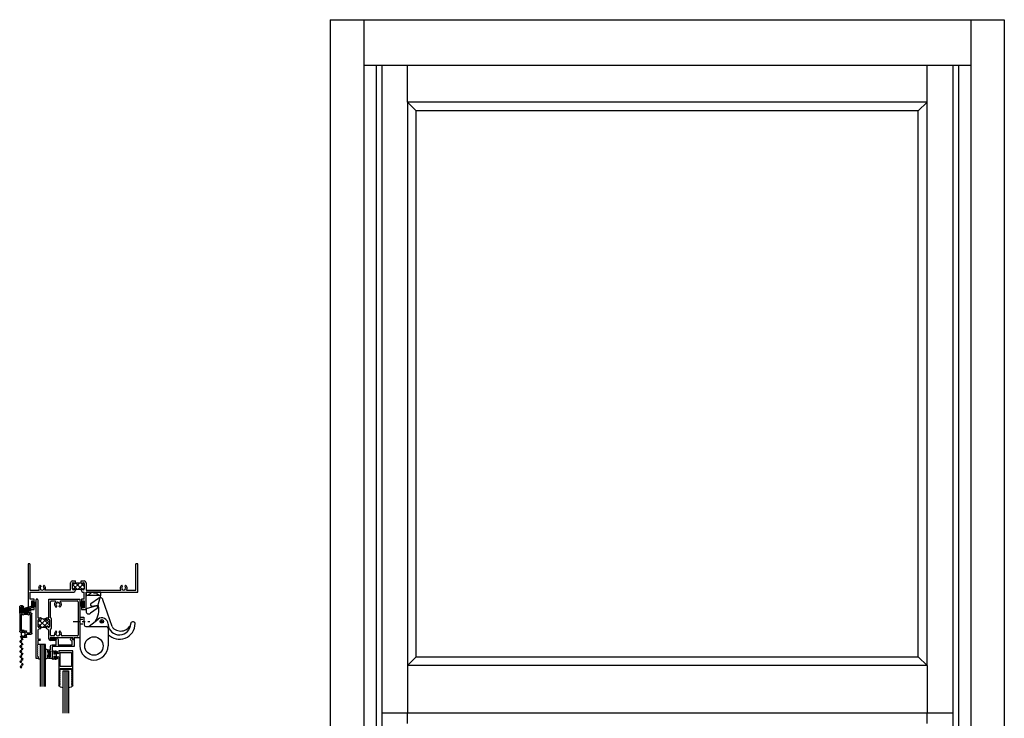
# Model space of a CAD drawing. Extents: x -15.4 to 24, y -0.5 to 48.
# Drawn here: x -11.1 to 24, y 23.1 to 48 of the extents above; entities that cross this region are included whole.
import ezdxf

# ---------------------------------------------------------------- set-up
doc = ezdxf.new("R2010")
doc.units = 0
doc.header["$LTSCALE"] = 0.3
doc.header["$MEASUREMENT"] = 0
doc.linetypes.add('CENTER2', pattern=[1.125, 0.75, -0.125, 0.125, -0.125])
doc.linetypes.add('HIDDEN2', pattern=[0.1875, 0.125, -0.0625])
doc.layers.get('0').update_dxf_attribs({"linetype": 'CONTINUOUS'})
for name, color, linetype in [('22B_HG02$0$HARD_SEAL', 7, 'CONTINUOUS'), ('99___G03$0$GLASS', 86, 'CONTINUOUS'), ('99___G03$0$HARD_SEAL', 7, 'CONTINUOUS'), ('B020024$0$THERMAL', 3, 'CONTINUOUS'), ('b221042$0$THERMAL', 3, 'CONTINUOUS'), ('B221042C$0$GLASS', 86, 'CONTINUOUS'), ('B221042C$0$HARD_SEAL', 7, 'CONTINUOUS'), ('B990673$0$HARD_SEAL', 7, 'CONTINUOUS'), ('B990673$0$SCREEN_MESH', 5, 'CONTINUOUS'), ('B990673$0$SPLINE', 5, 'CONTINUOUS'), ('CL', 2, 'CENTER2'), ('E020024$0$EXT_FRAME', 5, 'CONTINUOUS'), ('E221042$0$EXT_SASH', 6, 'CONTINUOUS'), ('E221093$0$EXT_BEAD', 1, 'CONTINUOUS'), ('E990103$0$EXT_SASH', 6, 'CONTINUOUS'), ('E990673$0$EXT_MISC', 5, 'CONTINUOUS'), ('ELEVATION', 5, 'CONTINUOUS'), ('HARD_HIDDEN', 13, 'HIDDEN2'), ('HARD_OBJECT', 13, 'CONTINUOUS'), ('HID', 1, 'HIDDEN2'), ('VIS', 13, 'CONTINUOUS')]:
    doc.layers.add(name, color=color, linetype=linetype)

# ---------------------------------------------------------------- blocks, each defined once
blk = doc.blocks.new('22B_HG02$0$WS-229')
at = {"layer": '22B_HG02$0$HARD_SEAL'}
for p, q in [((-0.106, 0.038), (-0.106, 0.008)), ((0.106, 0.038), (-0.106, 0.038)), ((-0.106, 0.008), (0.106, 0.008)), ((-0.05, 0.038), (-0.083, 0.155)), ((-0.03, 0.038), (-0.052, 0.155)), ((-0.01, 0.038), (-0.029, 0.155)), ((0, 0.038), (0, 0.155)), ((0.01, 0.038), (0.029, 0.155)), ((0.03, 0.038), (0.052, 0.155)), ((0.05, 0.038), (0.085, 0.155)), ((0.106, 0.008), (0.106, 0.038))]:
    blk.add_line(p, q, dxfattribs=at)
blk = doc.blocks.new('B221042C$0$BULB_680')
at = {"layer": 'B221042C$0$HARD_SEAL'}
for p, q in [((-0.175, 0.014), (-0.175, -0.218)), ((-0.092, 0), (-0.092, -0.074)), ((-0.092, -0.074), (-0.04, -0.074)), ((-0.04, -0.137), (-0.092, -0.137)), ((-0.092, -0.21), (-0.092, -0.137)), ((-0.04, -0.01), (-0.04, -0.074)), ((-0.01, -0.01), (-0.04, -0.01)), ((-0.04, -0.137), (-0.04, -0.2)), ((-0.04, -0.2), (-0.01, -0.2)), ((-0.01, -0.2), (-0.01, -0.01))]:
    blk.add_line(p, q, dxfattribs=at)
for centre, radius, start, end in [((-0.132, 0.015), 0.0428, 339.9497, 180.6904), ((-0.132, -0.225), 0.043, 171.8061, 19.8049)]:
    blk.add_arc(centre, radius, start, end, dxfattribs=at)
blk = doc.blocks.new('E221093')
at = {"layer": 'E221093$0$EXT_BEAD'}
for p, q in [((-0.928, 0.644), (-0.928, 0.588)), ((-0.928, 0.588), (-0.893, 0.588)), ((-0.893, 0.453), (-0.928, 0.453)), ((-0.928, 0.453), (-0.928, 0.396)), ((-0.781, 0.675), (-0.897, 0.675)), ((-0.897, 0.365), (-0.843, 0.365)), ((-0.893, 0.588), (-0.893, 0.625)), ((-0.893, 0.625), (-0.844, 0.625)), ((-0.893, 0.415), (-0.893, 0.453)), ((-0.844, 0.415), (-0.893, 0.415)), ((-0.844, 0.625), (-0.844, 0.415)), ((-0.843, 0.365), (-0.843, 0.249)), ((-0.781, 0.249), (-0.781, 0.675)), ((0, 0.249), (-0.781, 0.249)), ((-0.781, 0.187), (-0.633, 0.187)), ((-0.633, 0.187), (-0.633, 0.008)), ((-0.571, 0.187), (-0.062, 0.187)), ((-0.571, -0.001), (-0.571, 0.187)), ((-0.067, 0), (0, 0)), ((-0.044, -0.04), (-0.067, 0)), ((-0.062, 0.187), (-0.062, 0.063)), ((0, 0), (0, 0.249)), ((-0.791, -0.023), (-0.664, -0.023)), ((-0.791, -0.063), (-0.633, -0.063))]:
    blk.add_line(p, q, dxfattribs=at)
for centre, radius, start, end in [((-0.897, 0.644), 0.031, 90, 180), ((-0.897, 0.396), 0.031, 180, 270), ((-0.781, 0.249), 0.062, 180, 270), ((-0.664, 0.008), 0.031, 270, 0), ((-0.062, 0), 0.063, 90, 276.2522), ((-0.791, -0.043), 0.02, 90, 270), ((-0.633, -0.001), 0.062, 270, 0), ((-0.057, -0.048), 0.015, 276.2522, 30)]:
    blk.add_arc(centre, radius, start, end, dxfattribs=at)
blk = doc.blocks.new('B221093')
blk.add_blockref('E221093', (0, 0))
blk = doc.blocks.new('B221042C$0$GLASS_03')
at = {"layer": 'B221042C$0$GLASS'}
for p, q in [((-0.186, 1.5), (-0.186, 0)), ((-0.124, 0), (-0.124, 1.5)), ((-0.062, 0), (-0.062, 1.5)), ((0, 0), (0, 1.5)), ((-0.186, 0), (-0.124, 0)), ((-0.124, 0), (-0.062, 0)), ((-0.062, 0), (0, 0))]:
    blk.add_line(p, q, dxfattribs=at)
blk = doc.blocks.new('99___G03$0$GLASS_03')
at = {"layer": '99___G03$0$GLASS'}
for p, q in [((-0.186, 1.5), (-0.186, 0)), ((-0.124, 0), (-0.124, 1.5)), ((-0.062, 0), (-0.062, 1.5)), ((0, 0), (0, 1.5)), ((-0.186, 0), (-0.124, 0)), ((-0.124, 0), (-0.062, 0)), ((-0.062, 0), (0, 0))]:
    blk.add_line(p, q, dxfattribs=at)
blk = doc.blocks.new('99___G03$0$BULB_680')
at = {"layer": '99___G03$0$HARD_SEAL'}
for p, q in [((-0.149, -0.229), (-0.149, 0.022)), ((-0.09, -0.074), (-0.09, 0.022)), ((-0.09, -0.074), (-0.04, -0.074)), ((-0.04, -0.137), (-0.09, -0.137)), ((-0.09, -0.231), (-0.09, -0.137)), ((-0.04, -0.01), (-0.04, -0.074)), ((-0.01, -0.01), (-0.04, -0.01)), ((-0.04, -0.137), (-0.04, -0.2)), ((-0.04, -0.2), (-0.01, -0.2)), ((-0.01, -0.2), (-0.01, -0.01))]:
    blk.add_line(p, q, dxfattribs=at)
for centre, radius, start, end in [((-0.12, 0.022), 0.0295, 0, 180), ((-0.12, -0.232), 0.0296, 174.878, 1.7802)]:
    blk.add_arc(centre, radius, start, end, dxfattribs=at)
blk = doc.blocks.new('E990103')
at = {"layer": 'E990103$0$EXT_SASH'}
for p, q in [((0.17947, 0.61448), (0.17947, 1.20799)), ((0.17947, 1.20799), (0.22951, 1.20799)), ((0.22951, 1.20799), (0.21749, 1.19337)), ((0.21749, 1.19337), (0.22951, 1.18137)), ((0.22951, 1.18137), (0.21749, 1.16939)), ((0.21749, 1.16939), (0.22951, 1.15737)), ((0.22951, 1.15737), (0.21749, 1.14535)), ((0.21749, 1.14535), (0.22951, 1.13333)), ((0.22951, 1.13333), (0.21749, 1.1213)), ((0.21749, 1.1213), (0.22951, 1.10928)), ((0.22951, 1.10928), (0.21749, 1.09726)), ((0.21749, 1.09726), (0.22951, 1.08524)), ((0.22951, 1.08524), (0.21749, 1.07322)), ((0.21749, 1.07322), (0.22951, 1.0612)), ((0.22951, 1.0612), (0.21749, 1.04917)), ((0.64144, 1.19337), (0.62942, 1.20799)), ((0.62942, 1.20799), (0.67947, 1.20799)), ((0.62942, 1.18137), (0.64144, 1.19337)), ((0.64145, 1.16939), (0.62942, 1.18137)), ((0.62943, 1.15737), (0.64145, 1.16939)), ((0.64145, 1.14535), (0.62943, 1.15737)), ((0.62943, 1.13333), (0.64145, 1.14535)), ((0.64145, 1.1213), (0.62943, 1.13333)), ((0.62943, 1.10928), (0.64145, 1.1213)), ((0.64145, 1.09726), (0.62943, 1.10928)), ((0.62943, 1.08524), (0.64145, 1.09726)), ((0.64145, 1.07322), (0.62943, 1.08524)), ((0.62943, 1.0612), (0.64145, 1.07322)), ((0.64145, 1.04917), (0.62943, 1.0612)), ((0.67947, 1.20799), (0.67947, -0.01)), ((0.22951, 0.89289), (0.21748, 0.88086)), ((0.21748, 0.88086), (0.22951, 0.86884)), ((0.22951, 0.86884), (0.21748, 0.85682)), ((0.21748, 0.85682), (0.22951, 0.8448)), ((0.22951, 0.8448), (0.21748, 0.83278)), ((0.21748, 0.83278), (0.2295, 0.82076)), ((0.2295, 0.82076), (0.21748, 0.80873)), ((0.21748, 0.80873), (0.2295, 0.79671)), ((0.2295, 0.79671), (0.21748, 0.78469)), ((0.21748, 0.78469), (0.2295, 0.77267)), ((0.2295, 0.77267), (0.21748, 0.76064)), ((0.21748, 0.76064), (0.2295, 0.74862)), ((0.2295, 0.74862), (0.21748, 0.7366)), ((0.21748, 0.7366), (0.2295, 0.72458)), ((0.2295, 0.72458), (0.21748, 0.71256)), ((0.21748, 0.71256), (0.2295, 0.70054)), ((0.21749, 1.04917), (0.22951, 1.03715)), ((0.22951, 1.03715), (0.21749, 1.02513)), ((0.21749, 1.02513), (0.22951, 1.01311)), ((0.22951, 1.01311), (0.21749, 1.00108)), ((0.21749, 1.00108), (0.22951, 0.98906)), ((0.22951, 0.98906), (0.21749, 0.97704)), ((0.21749, 0.97704), (0.22951, 0.96502)), ((0.22951, 0.96502), (0.21749, 0.953)), ((0.21749, 0.953), (0.22951, 0.94097)), ((0.22951, 0.94097), (0.21749, 0.92895)), ((0.21749, 0.92895), (0.22951, 0.91693)), ((0.22951, 0.91693), (0.21749, 0.90491)), ((0.21749, 0.90491), (0.22951, 0.89289)), ((0.62943, 1.03715), (0.64145, 1.04917)), ((0.64145, 1.02513), (0.62943, 1.03715)), ((0.62943, 1.01311), (0.64145, 1.02513)), ((0.64145, 1.00108), (0.62943, 1.01311)), ((0.62943, 0.98906), (0.64145, 1.00108)), ((0.64145, 0.97704), (0.62943, 0.98906)), ((0.62943, 0.96502), (0.64145, 0.97704)), ((0.64145, 0.953), (0.62943, 0.96502)), ((0.62943, 0.94097), (0.64145, 0.953)), ((0.64145, 0.92895), (0.62943, 0.94097)), ((0.62943, 0.91693), (0.64145, 0.92895)), ((0.64145, 0.90491), (0.62943, 0.91693)), ((0.62943, 0.89289), (0.64145, 0.90491)), ((0.64145, 0.88086), (0.62943, 0.89289)), ((0.62943, 0.86884), (0.64145, 0.88086)), ((0.64145, 0.85682), (0.62943, 0.86884)), ((0.62943, 0.8448), (0.64145, 0.85682)), ((0.64145, 0.83278), (0.62943, 0.8448)), ((0.62943, 0.82076), (0.64145, 0.83278)), ((0.64145, 0.80873), (0.62943, 0.82076)), ((0.62943, 0.79671), (0.64145, 0.80873)), ((0.64145, 0.78469), (0.62943, 0.79671)), ((0.62943, 0.77267), (0.64145, 0.78469)), ((0.64145, 0.76064), (0.62943, 0.77267)), ((0.62943, 0.74862), (0.64145, 0.76064)), ((0.64145, 0.7366), (0.62943, 0.74862)), ((0.62943, 0.72458), (0.64145, 0.7366)), ((0.64145, 0.71256), (0.62943, 0.72458)), ((0.62943, 0.70054), (0.64145, 0.71256)), ((0.17947, 0.21974), (0.17947, 0.61448)), ((0.2295, 0.70054), (0.21748, 0.68851)), ((0.21748, 0.68851), (0.22946, 0.67649)), ((0.22946, 0.67649), (0.22946, 0.61448)), ((0.22946, 0.61448), (0.62943, 0.61448)), ((0.62947, 0.55198), (0.22947, 0.55198)), ((0.22947, 0.55198), (0.22948, 0.05248)), ((0.64146, 0.68851), (0.62943, 0.70054)), ((0.62943, 0.67649), (0.64146, 0.68851)), ((0.62943, 0.61448), (0.62943, 0.67649)), ((0.62947, 0.05248), (0.62947, 0.55198)), ((-0.00001, 0.2125), (-0.00001, 0.25)), ((0.03998, 0.2125), (-0.00001, 0.2125)), ((0, 0.04), (0, 0.0775)), ((0, 0.0775), (0.03998, 0.0775)), ((0.08998, 0.25), (0.03998, 0.25)), ((0.03998, 0.25), (0.03998, 0.2125)), ((0.03998, 0.0775), (0.03998, 0.04)), ((0.03998, 0.04), (0.08998, 0.04)), ((0.03999, 0.29), (0.08999, 0.29)), ((0.08998, 0.04), (0.08998, 0.25)), ((0.12999, 0.25), (0.12999, 0.21974)), ((0.12999, 0.07026), (0.12999, 0.04)), ((0.17947, -0.01), (0.17947, 0.07026)), ((0.22948, 0.05248), (0.62947, 0.05248)), ((0.08999, 0), (0.04, 0)), ((0.67947, -0.01), (0.17947, -0.01))]:
    blk.add_line(p, q, dxfattribs=at)
for centre, radius, start, end in [((0.03999, 0.25), 0.04, 90, 180), ((0.04, 0.04), 0.04, 180, 270), ((0.08999, 0.25), 0.04, 0, 90), ((0.08999, 0.04), 0.04, 270, 360), ((0.15473, 0.21974), 0.02474, 180, 0), ((0.15473, 0.07026), 0.02474, 360, 180)]:
    blk.add_arc(centre, radius, start, end, dxfattribs=at)
blk = doc.blocks.new('B990103')
blk.add_blockref('E990103', (0, 0))
blk = doc.blocks.new('99___G03')
at = {"layer": '99___G03$0$HARD_SEAL'}
blk.add_line((0.23, 0.646), (0.63, 0.646), dxfattribs=at)
for centre, start, end in [((0.324, 1.151), 85.3341, 158.231), ((0.536, 1.151), 21.769, 94.6659)]:
    blk.add_arc(centre, 0.155, start, end, dxfattribs=at)
blk.add_blockref('B990103', (0, 0))
at = {"layer": '99___G03$0$GLASS'}
blk.add_blockref('99___G03$0$GLASS_03', (0.523, 0.708), dxfattribs=at)
at = {"layer": '99___G03$0$HARD_SEAL'}
blk.add_blockref('99___G03$0$BULB_680', (0.09, 0.25), dxfattribs=at)
blk = doc.blocks.new('E221042')
at = {"layer": 'E221042$0$EXT_SASH'}
for p, q in [((1.482, 2.113), (1.562, 2.113)), ((1.482, 2.051), (1.482, 2.113)), ((1.562, 2.113), (1.562, 0.031)), ((1.494, 2.051), (1.482, 2.051)), ((1.506, 2.039), (1.494, 2.051)), ((1.494, 2.027), (1.506, 2.039)), ((1.506, 2.015), (1.494, 2.027)), ((1.494, 2.003), (1.506, 2.015)), ((1.506, 1.991), (1.494, 2.003)), ((1.494, 1.979), (1.506, 1.991)), ((1.506, 1.967), (1.494, 1.979)), ((1.494, 1.955), (1.506, 1.967)), ((1.506, 1.943), (1.494, 1.955)), ((1.494, 1.931), (1.506, 1.943)), ((1.506, 1.919), (1.494, 1.931)), ((1.494, 1.907), (1.506, 1.919)), ((1.506, 1.895), (1.494, 1.907)), ((1.494, 1.883), (1.506, 1.895)), ((1.506, 1.871), (1.494, 1.883)), ((1.494, 1.859), (1.506, 1.871)), ((1.506, 1.847), (1.494, 1.859)), ((1.494, 1.835), (1.506, 1.847)), ((1.506, 1.823), (1.494, 1.835)), ((1.494, 1.811), (1.506, 1.823)), ((1.506, 1.799), (1.494, 1.811)), ((1.494, 1.787), (1.506, 1.799)), ((1.506, 1.775), (1.494, 1.787)), ((1.494, 1.763), (1.506, 1.775)), ((1.506, 1.751), (1.494, 1.763)), ((0.21, 1.375), (0.21, 1.438)), ((0.21, 1.438), (0.248, 1.438)), ((0.262, 1.414), (0.241, 1.375)), ((0.992, 1.428), (0.882, 1.457)), ((0.884, 1.473), (1.05, 1.473)), ((1.062, 1.428), (0.992, 1.428)), ((1.062, 1.375), (1.062, 1.428)), ((1.112, 1.411), (1.112, 1.126)), ((1.428, 1.473), (1.5, 1.473)), ((1.5, 1.423), (1.428, 1.423)), ((1.494, 1.739), (1.506, 1.751)), ((1.506, 1.727), (1.494, 1.739)), ((1.494, 1.715), (1.506, 1.727)), ((1.506, 1.703), (1.494, 1.715)), ((1.494, 1.691), (1.506, 1.703)), ((1.506, 1.679), (1.494, 1.691)), ((1.494, 1.667), (1.506, 1.679)), ((1.506, 1.655), (1.494, 1.667)), ((1.494, 1.643), (1.506, 1.655)), ((1.506, 1.631), (1.494, 1.643)), ((1.494, 1.619), (1.506, 1.631)), ((1.5, 1.613), (1.494, 1.619)), ((1.5, 1.473), (1.5, 1.613)), ((1.5, 1.126), (1.5, 1.423)), ((0, 0), (0, 1.375)), ((0, 1.375), (0.21, 1.375)), ((0.062, 0.093), (0.062, 1.282)), ((0.093, 1.313), (0.634, 1.313)), ((0.241, 1.375), (1.062, 1.375)), ((0.721, 1.137), (0.746, 1.18)), ((0.818, 1.18), (0.843, 1.137)), ((0.93, 1.313), (1.019, 1.313)), ((1.05, 1.064), (1.046, 1.064)), ((1.05, 1.282), (1.05, 1.064)), ((1.187, 1.052), (1.175, 1.064)), ((1.391, 1.052), (1.403, 1.064)), ((1.403, 1.064), (1.438, 1.064)), ((1.015, 1.033), (1.015, 0.7)), ((1.077, 0.97), (1.077, 0.762)), ((1.137, 1.001), (1.108, 1.001)), ((1.108, 0.731), (1.137, 0.731)), ((1.137, 0.986), (1.137, 1.001)), ((1.137, 0.746), (1.137, 0.731)), ((1.391, 1.002), (1.187, 1.002)), ((1.187, 1.002), (1.187, 0.986)), ((1.187, 0.746), (1.187, 0.684)), ((1.391, 0.987), (1.391, 1.002)), ((1.391, 0.684), (1.391, 0.747)), ((1.469, 1.002), (1.44, 1.002)), ((1.44, 0.987), (1.44, 1.002)), ((1.44, 0.747), (1.44, 0.732)), ((1.44, 0.732), (1.469, 0.732)), ((1.5, 0.763), (1.5, 0.971)), ((1.046, 0.669), (1.05, 0.669)), ((1.05, 0.669), (1.05, 0.093)), ((1.172, 0.669), (1.112, 0.669)), ((1.112, 0.669), (1.112, 0)), ((1.5, 0.669), (1.405, 0.669)), ((1.5, 0.031), (1.5, 0.669)), ((1.112, 0), (0, 0)), ((0.687, 0.062), (0.093, 0.062)), ((0.687, 0.108), (0.687, 0.062)), ((0.745, 0.25), (0.72, 0.293)), ((0.842, 0.293), (0.817, 0.25)), ((0.874, 0.062), (0.874, 0.108)), ((1.019, 0.062), (0.874, 0.062))]:
    blk.add_line(p, q, dxfattribs=at)
for centre, radius, start, end in [((0.248, 1.422), 0.016, 330, 90), ((0.884, 1.465), 0.008, 90, 255.2145), ((1.05, 1.411), 0.062, 0, 90), ((1.428, 1.448), 0.025, 90, 180), ((1.428, 1.448), 0.025, 180, 270), ((0.093, 1.282), 0.031, 90, 180), ((0.634, 1.282), 0.031, 345.2814, 90), ((0.782, 1.243), 0.123, 165.2814, 240), ((0.782, 1.243), 0.0725, 300, 240), ((0.782, 1.243), 0.122, 300, 14.7186), ((0.93, 1.282), 0.031, 90, 194.7186), ((1.046, 1.033), 0.031, 90, 180), ((1.019, 1.282), 0.031, 0, 90), ((1.174, 1.126), 0.062, 180, 270.9168), ((1.438, 1.126), 0.062, 270, 0), ((1.108, 0.97), 0.031, 90, 180), ((1.108, 0.762), 0.031, 180, 270), ((1.162, 0.986), 0.025, 180, 270), ((1.162, 0.746), 0.025, 90, 180), ((1.162, 0.986), 0.025, 270, 360), ((1.162, 0.746), 0.025, 0, 90), ((1.415, 0.747), 0.025, 90, 180), ((1.415, 0.987), 0.025, 180, 270), ((1.415, 0.747), 0.025, 0, 90), ((1.415, 0.987), 0.025, 270, 0), ((1.469, 0.971), 0.031, 360, 90), ((1.469, 0.763), 0.031, 270, 360), ((1.046, 0.7), 0.031, 180, 270), ((1.172, 0.684), 0.015, 270, 0), ((1.405, 0.684), 0.015, 180, 270), ((0.093, 0.093), 0.031, 180, 270), ((0.781, 0.187), 0.122, 120, 220.2471), ((0.781, 0.187), 0.0725, 120, 60), ((0.781, 0.187), 0.123, 319.7529, 60), ((1.019, 0.093), 0.031, 270, 360), ((1.531, 0.031), 0.031, 180, 270), ((1.531, 0.031), 0.031, 270, 360)]:
    blk.add_arc(centre, radius, start, end, dxfattribs=at)
blk = doc.blocks.new('b221042')
at = {"layer": 'b221042$0$THERMAL'}
h = blk.add_hatch(dxfattribs=at)
h.set_pattern_fill('NET', color=256, angle=45, style=0)
h.paths.add_polyline_path([(1.187, 1.002), (1.187, 0.986, -0.414214), (1.162, 0.961, -0.414214), (1.137, 0.986, 0.414214), (1.122, 1.001), (1.108, 1.001, 0.414214), (1.077, 0.97), (1.077, 0.762, 0.414214), (1.108, 0.731), (1.122, 0.731, 0.414214), (1.137, 0.746, -0.414214), (1.162, 0.771, -0.414214), (1.187, 0.746), (1.187, 0.684, -0.198912), (1.183, 0.673, -0.298688), (1.395, 0.673, -0.198912), (1.39, 0.684), (1.39, 0.747, -0.414214), (1.415, 0.772, -0.414214), (1.44, 0.747, 0.414214), (1.455, 0.732), (1.469, 0.732, 0.414214), (1.5, 0.763), (1.5, 0.971, 0.414214), (1.469, 1.002), (1.455, 1.002, 0.414214), (1.44, 0.987, -0.414214), (1.415, 0.962, -0.414214), (1.39, 0.987), (1.39, 1.002)])
for p, q in [((1.187, 1.052), (1.187, 1.002)), ((1.39, 1.052), (1.39, 1.002))]:
    blk.add_line(p, q, dxfattribs=at)
blk.add_arc((1.289, 0.512), 0.194, 56.7395, 123.2605, dxfattribs=at)
blk.add_blockref('E221042', (0, 0), dxfattribs=at)
blk = doc.blocks.new('B221042C')
blk.add_line((-1.414, -1.613), (-1.5, -1.613))
blk.add_arc((-1.448, -2.097), 0.0374, 204.6631, 335.3369)
at = {"rotation": 180}
for name, p in [('b221042', (0, 0)), ('B221042C$0$GLASS_03', (-1.414, -1.613))]:
    blk.add_blockref(name, p, dxfattribs=at)
at = {"xscale": -1, "rotation": 180}
for name, p in [('B221093', (-0.209, -1.438)), ('99___G03', (-0.931, -1.853))]:
    blk.add_blockref(name, p, dxfattribs=at)
blk.add_blockref('B221042C$0$BULB_680', (-1.053, -1.853))
blk = doc.blocks.new('E020024')
at = {"layer": 'E020024$0$EXT_FRAME'}
for p, q in [((0.062, 1.625), (0, 1.625)), ((0, 1.625), (0, 0)), ((0.062, 1.625), (0.062, 0.687)), ((3.844, 0.687), (3.844, 1.625)), ((3.906, 1.625), (3.844, 1.625)), ((3.906, 0.625), (3.906, 1.625)), ((0.464, 0.822), (0.439, 0.866)), ((0.561, 0.866), (0.536, 0.822)), ((1.517, 0.687), (1.517, 0.957)), ((1.579, 1.019), (1.689, 1.019)), ((1.579, 0.736), (1.579, 0.926)), ((1.61, 0.957), (1.639, 0.957)), ((1.639, 0.705), (1.61, 0.705)), ((1.639, 0.942), (1.639, 0.957)), ((1.639, 0.72), (1.639, 0.705)), ((1.689, 0.957), (1.893, 0.957)), ((1.689, 0.942), (1.689, 0.957)), ((1.689, 0.72), (1.689, 0.687)), ((1.893, 1.019), (2.003, 1.019)), ((1.893, 0.942), (1.893, 0.957)), ((1.893, 0.72), (1.893, 0.687)), ((1.943, 0.957), (1.972, 0.957)), ((1.943, 0.942), (1.943, 0.957)), ((1.943, 0.72), (1.943, 0.705)), ((1.972, 0.705), (1.943, 0.705)), ((2.003, 0.926), (2.003, 0.736)), ((2.065, 0.957), (2.065, 0.687)), ((3.37, 0.822), (3.345, 0.866)), ((3.467, 0.866), (3.442, 0.822)), ((0.062, 0.687), (0.401, 0.687)), ((0.08, 0.374), (0.08, 0.625)), ((0.08, 0.625), (1.627, 0.625)), ((0.223, 0.374), (0.08, 0.374)), ((0.223, 0.267), (0.223, 0.374)), ((1.517, 0.687), (0.599, 0.687)), ((1.91, 0.374), (1.91, 0.267)), ((2.003, 0.374), (1.91, 0.374)), ((1.955, 0.625), (2.003, 0.625)), ((2.003, 0.374), (2.003, 0.625)), ((2.065, 0.687), (3.307, 0.687)), ((2.065, 0.625), (3.906, 0.625)), ((2.065, 0), (2.065, 0.625)), ((3.505, 0.687), (3.844, 0.687)), ((0, 0), (0.223, 0)), ((0.13, 0.062), (0.13, 0.312)), ((0.13, 0.312), (0.177, 0.312)), ((0.177, 0.062), (0.13, 0.062)), ((0.177, 0.312), (0.177, 0.267)), ((0.177, 0.267), (0.223, 0.267)), ((0.223, 0.107), (0.177, 0.107)), ((0.177, 0.107), (0.177, 0.062)), ((0.223, 0), (0.223, 0.107)), ((1.91, 0.267), (1.956, 0.267)), ((1.91, 0.107), (1.91, 0)), ((1.956, 0.107), (1.91, 0.107)), ((1.91, 0), (2.065, 0)), ((1.956, 0.312), (2.003, 0.312)), ((1.956, 0.267), (1.956, 0.312)), ((1.956, 0.062), (1.956, 0.107)), ((2.003, 0.062), (1.956, 0.062)), ((2.003, 0.312), (2.003, 0.062))]:
    blk.add_line(p, q, dxfattribs=at)
for centre, radius, start, end in [((0.5, 0.759), 0.123, 120, 216.2875), ((0.5, 0.759), 0.0725, 120, 60), ((0.5, 0.759), 0.122, 323.7125, 60), ((1.579, 0.957), 0.062, 90, 180), ((1.61, 0.926), 0.031, 90, 180), ((1.61, 0.736), 0.031, 180, 270), ((1.664, 0.942), 0.025, 180, 360), ((1.664, 0.72), 0.025, 0, 180), ((1.918, 0.942), 0.025, 180, 360), ((1.918, 0.72), 0.025, 0, 180), ((1.972, 0.926), 0.031, 360, 90), ((1.972, 0.736), 0.031, 270, 360), ((2.003, 0.957), 0.062, 360, 90), ((3.406, 0.759), 0.123, 120, 216.2875), ((3.406, 0.759), 0.0725, 120, 60), ((3.406, 0.759), 0.123, 323.7125, 60), ((1.627, 0.687), 0.062, 270, 0), ((1.955, 0.687), 0.062, 180, 270)]:
    blk.add_arc(centre, radius, start, end, dxfattribs=at)
blk = doc.blocks.new('*X63')
at = {"color": 0}
for p, q in [((1.579, 0.872), (1.641, 0.933)), ((1.758, 0.717), (1.579, 0.896)), ((1.594, 0.71), (1.841, 0.957)), ((1.909, 0.743), (1.695, 0.957)), ((1.779, 0.718), (2, 0.939)), ((1.894, 0.934), (1.871, 0.957)), ((2.003, 0.825), (1.91, 0.918)), ((1.943, 0.706), (2.003, 0.766)), ((1.947, 0.705), (1.943, 0.709))]:
    blk.add_line(p, q, dxfattribs=at)
blk = doc.blocks.new('B020024')
at = {"layer": 'B020024$0$THERMAL'}
for p, q in [((1.689, 0.957), (1.689, 1.019)), ((1.893, 0.957), (1.893, 1.019))]:
    blk.add_line(p, q, dxfattribs=at)
blk.add_arc((1.791, 0.363), 0.355, 73.3142, 106.6858, dxfattribs=at)
blk.add_blockref('E020024', (0, 0))
blk.add_blockref('*X63', (0, 0), dxfattribs=at)
blk = doc.blocks.new('22B_HG02')
for name, p in [('B020024', (0, -1.625)), ('B221042C', (1.848, -1.251))]:
    blk.add_blockref(name, p)
for p, rotation in [((0.13, -1.438), 270), ((2.003, -1.438), 90)]:
    blk.add_blockref('22B_HG02$0$WS-229', p, dxfattribs=dict(rotation=rotation))
blk = doc.blocks.new('E990673')
at = {"layer": 'E990673$0$EXT_MISC'}
for p, q in [((0.215, 0.875), (0.061, 0.875)), ((0.061, 0.809), (0.097, 0.809)), ((0.097, 0.809), (0.097, 0.825)), ((0.097, 0.825), (0.182, 0.825)), ((0.197, 0.81), (0.197, 0.693)), ((0.247, 0.843), (0.247, 0.766)), ((0.262, 0.751), (0.406, 0.751)), ((0.438, 0.719), (0.438, 0.032)), ((0, 0), (0, 0.646)), ((0.032, 0.678), (0.182, 0.678)), ((0.05, 0.065), (0.05, 0.613)), ((0.065, 0.628), (0.095, 0.628)), ((0.095, 0.628), (0.122, 0.601)), ((0.122, 0.601), (0.149, 0.628)), ((0.149, 0.628), (0.232, 0.628)), ((0.247, 0.686), (0.247, 0.643)), ((0.262, 0.701), (0.373, 0.701)), ((0.388, 0.686), (0.388, 0.065)), ((0, 0), (0, -0.228)), ((0.095, 0), (0.05, 0)), ((0.05, 0), (0.05, -0.21)), ((0.095, 0.05), (0.065, 0.05)), ((0.095, 0.05), (0.122, 0.077)), ((0.095, 0), (0.095, -0.024)), ((0.122, 0.077), (0.149, 0.05)), ((0.406, 0), (0.13, 0)), ((0.13, -0.024), (0.13, 0)), ((0.289, 0.05), (0.149, 0.05)), ((0.289, 0.05), (0.316, 0.077)), ((0.316, 0.077), (0.343, 0.05)), ((0.373, 0.05), (0.343, 0.05)), ((0.098, -0.26), (0.032, -0.26)), ((0.095, -0.21), (0.05, -0.21)), ((0.095, -0.184), (0.095, -0.21)), ((0.13, -0.184), (0.13, -0.228))]:
    blk.add_line(p, q, dxfattribs=at)
for centre, radius, start, end in [((0.061, 0.842), 0.033, 90, 270), ((0.182, 0.81), 0.015, 0, 90), ((0.215, 0.843), 0.032, 0, 90), ((0.262, 0.766), 0.015, 180, 270), ((0.406, 0.719), 0.032, 360, 90), ((0.032, 0.646), 0.032, 90, 180), ((0.065, 0.613), 0.015, 90, 180), ((0.182, 0.693), 0.015, 270, 0), ((0.232, 0.643), 0.015, 270, 360), ((0.262, 0.686), 0.015, 90, 180), ((0.373, 0.686), 0.015, 360, 90), ((0.065, 0.065), 0.015, 180, 270), ((0.373, 0.065), 0.015, 270, 0), ((0.406, 0.032), 0.032, 270, 360), ((0.032, -0.228), 0.032, 180, 270), ((0.113, -0.024), 0.0175, 180, 360), ((0.113, -0.184), 0.0175, 0, 180), ((0.098, -0.228), 0.032, 270, 360)]:
    blk.add_arc(centre, radius, start, end, dxfattribs=at)
blk = doc.blocks.new('B990673')
at = {"layer": 'B990673$0$HARD_SEAL'}
for p, q in [((0.061, -0.2), (0.061, -0.01)), ((0.061, -0.01), (0.091, -0.01)), ((0.091, -0.2), (0.061, -0.2)), ((0.091, -0.055), (0.25, -0.008)), ((0.091, -0.01), (0.091, -0.2)), ((0.091, -0.075), (0.41, -0.014)), ((0.091, -0.095), (0.41, -0.044)), ((0.091, -0.105), (0.41, -0.105)), ((0.091, -0.115), (0.41, -0.167)), ((0.091, -0.135), (0.41, -0.196)), ((0.091, -0.155), (0.41, -0.246))]:
    blk.add_line(p, q, dxfattribs=at)
at = {"layer": 'B990673$0$SCREEN_MESH'}
for centre in [(0.072, 1.915), (0.072, 1.825), (0.061, 1.73), (0.061, 1.64), (0.061, 1.55), (0.061, 1.46), (0.061, 1.37), (0.061, 1.28), (0.061, 1.19), (0.061, 1.1), (0.061, 1.01), (0.061, 0.92)]:
    blk.add_circle(centre, 0.01, dxfattribs=at)
for centre, start, end in [((0.061, 1.73), 90, 270), ((0.072, 1.915), 90, 270), ((0.072, 1.825), 270, 90), ((0.061, 1.55), 90, 270), ((0.061, 1.37), 90, 270), ((0.061, 1.64), 270, 90), ((0.061, 1.46), 270, 90), ((0.061, 1.19), 90, 270), ((0.061, 1.01), 90, 270), ((0.061, 1.28), 270, 90), ((0.061, 1.1), 270, 90)]:
    blk.add_arc(centre, 0.045, start, end, dxfattribs=at)
at = {"layer": 'B990673$0$SPLINE'}
blk.add_circle((0.125, 0.752), 0.0725, dxfattribs=at)
blk.add_arc((0.061, 0.92), 0.045, 270, 90, dxfattribs=at)
blk.add_blockref('E990673', (0, 0), dxfattribs=at)
blk = doc.blocks.new('922505')
at = {"layer": 'HARD_HIDDEN'}
for p, q in [((-0.101, 0), (-0.101, -0.046)), ((0.101, 0), (0.101, -0.046)), ((-0.101, -0.046), (-0.193, -0.125)), ((0.101, -0.046), (-0.101, -0.046)), ((0.193, -0.125), (0.101, -0.046))]:
    blk.add_line(p, q, dxfattribs=at)
at = {"layer": 'HARD_OBJECT'}
for p, q in [((0.234, 0), (-0.235, 0)), ((-0.266, -0.599), (-0.266, -0.094)), ((-0.266, -0.031), (-0.266, -0.094)), ((0.234, -0.125), (-0.235, -0.125)), ((0.147, -0.536), (0.263, -0.107)), ((0.266, -0.094), (0.266, -0.031)), ((0.109, -0.498), (-0.266, -0.599)), ((-0.266, -0.599), (-0.266, -0.687)), ((0.127, -0.586), (-0.11, -0.758)), ((0.127, -0.586), (-0.11, -0.758)), ((0.127, -0.586), (-0.11, -0.758)), ((0.127, -0.586), (-0.11, -0.758)), ((0.147, -0.536), (0.138, -0.569))]:
    blk.add_line(p, q, dxfattribs=at)
for centre, radius, start, end in [((-0.235, -0.031), 0.031, 90, 180), ((-0.235, -0.094), 0.031, 180, 270), ((0.234, -0.031), 0.031, 0, 90), ((0.234, -0.094), 0.031, 270, 0), ((-0.172, -0.687), 0.094, 180, 310.8759), ((0.117, -0.528), 0.031, 345, 105), ((0.108, -0.561), 0.031, 306.1143, 345)]:
    blk.add_arc(centre, radius, start, end, dxfattribs=at)
blk = doc.blocks.new('SPRLK01')
at = {"layer": 'CL'}
for p, q in [((-0.242, 0), (0.351, 0)), ((0.718, 0), (0.844, 0)), ((0.781, -0.063), (0.781, 0.063))]:
    blk.add_line(p, q, dxfattribs=at)
at = {"layer": 'HID'}
for p, q in [((0, 0.085), (0.146, 0.085)), ((0, -0.085), (0.154, -0.085))]:
    blk.add_line(p, q, dxfattribs=at)
at = {"layer": 'VIS'}
for p, q in [((0.391, 0.632), (0.66, 0.827)), ((1.143, -0.186), (0.821, 0.771)), ((0.433, 0.543), (0.624, 0.576)), ((0, 0.156), (0, -0.875)), ((0, 0.156), (0.142, 0.156)), ((0.142, 0.156), (0.156, -0.127)), ((0.328, -0.174), (0.645, 0.078)), ((0.216, -0.187), (0.94, -0.187)), ((1, -0.093), (1, -0.875)), ((1.908, -0.019), (1.872, -0.017))]:
    blk.add_line(p, q, dxfattribs=at)
for centre, radius in [((0.781, 0), 0.064), ((0.781, 0), 0.064), ((0.5, -0.875), 0.328)]:
    blk.add_circle(centre, radius, dxfattribs=at)
for centre, radius, start, end in [((0.718, 0.735), 0.109, 19.1145, 122.169), ((0.423, 0.593), 0.051, 122.7964, 281.4376), ((-0.077, 0.412), 0.75, 327.1756, 10.7665), ((0.629, 0.546), 0.031, 10.7665, 100), ((0.781, -0.093), 0.219, 0, 128.5434), ((0.216, -0.127), 0.06, 180, 270), ((0.291, -0.127), 0.06, 270, 308.5434), ((0.94, -0.247), 0.06, 0, 90), ((1.404, -0.072), 0.406, 185.7431, 359.4216), ((1.404, -0.072), 0.562, 224.0248, 359.4927), ((1.454, 0.047), 0.389, 216.8007, 335.7667), ((1.871, -0.077), 0.06, 89.1145, 179.4216), ((1.907, -0.077), 0.06, 359.1145, 89.1145), ((0.5, -0.875), 0.5, 180, 0)]:
    blk.add_arc(centre, radius, start, end, dxfattribs=at)
blk.add_blockref('922505', (0.484, 1.047), dxfattribs=at)

msp = doc.modelspace()

# ---------------------------------------------------------------- linework, layer by layer
at = {"layer": 'ELEVATION'}
for p, q in [((0, 48), (0, 0)), ((0, 48), (24, 48)), ((1.192, 48), (1.192, -0.468428)), ((22.808, 48), (22.808, -0.468428)), ((24, 48), (24, 0)), ((1.192, 46.375), (22.808, 46.375)), ((1.629, 46.375), (1.629, 0.938)), ((1.832, 46.375), (1.832, 0.938)), ((22.168, 46.375), (22.168, 0.938)), ((22.371, 46.375), (22.371, 0.938))]:
    msp.add_line(p, q, dxfattribs=at)
at = {"layer": 'ELEVATION', "color": 6}
for p, q in [((2.7495, 45.0615), (2.7495, 46.375)), ((21.2505, 45.0615), (21.2505, 46.375)), ((2.7495, 45.0615), (2.7495, 25)), ((21.2505, 45.0615), (2.7495, 45.0615)), ((3.062, 44.749), (2.7495, 45.0615)), ((20.938, 44.749), (21.2505, 45.0615)), ((21.2505, 25), (21.2505, 45.0615)), ((3.062, 25.3125), (3.062, 44.749)), ((20.938, 44.749), (3.062, 44.749)), ((20.938, 25.3125), (20.938, 44.749)), ((3.062, 25.3125), (2.7495, 25)), ((3.062, 25.3125), (20.938, 25.3125)), ((20.938, 25.3125), (21.2505, 25)), ((21.2505, 25), (2.7495, 25)), ((2.7495, 25), (2.7495, 23.3125)), ((21.2505, 25), (21.2505, 23.3125)), ((1.832, 23.3125), (22.168, 23.3125)), ((2.7495, 22.938), (2.7495, 23.3125)), ((21.2505, 22.938), (21.2505, 23.3125))]:
    msp.add_line(p, q, dxfattribs=at)

# ---------------------------------------------------------------- block references
for name, p in [('22B_HG02', (-10.761251, 28.6208)), ('SPRLK01', (-8.913251, 26.5738))]:
    msp.add_blockref(name, p)
at = {"xscale": -1, "rotation": 180}
msp.add_blockref('B990673', (-11.057647, 26.870345), dxfattribs=at)

doc.saveas('drawing.dxf')
